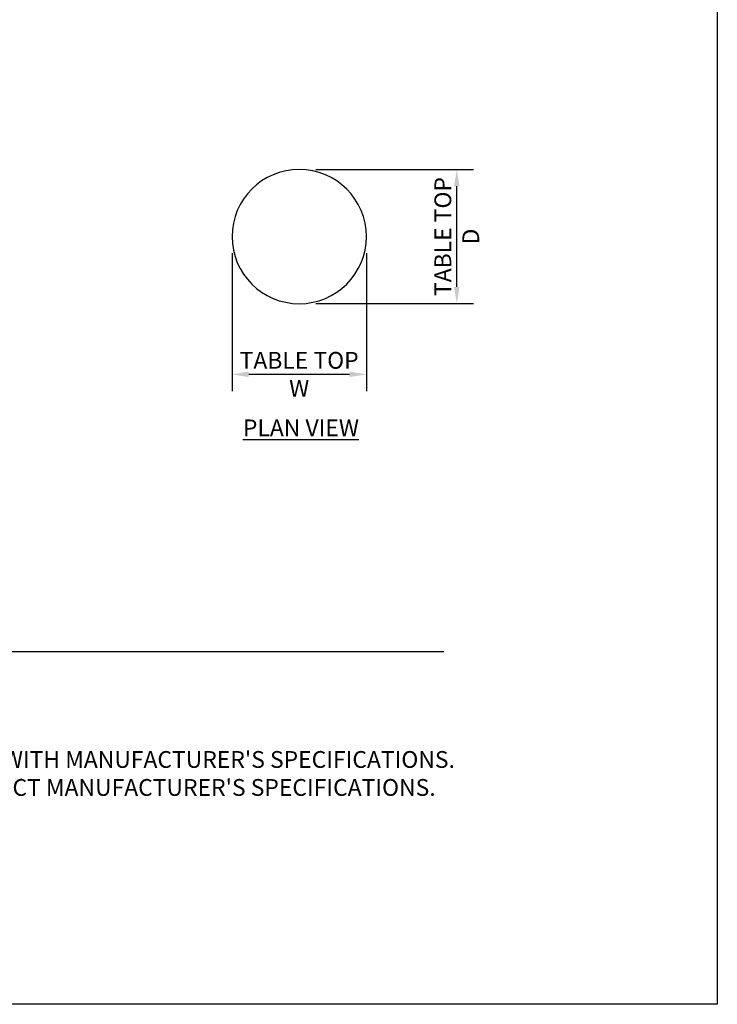
# Model space of a CAD drawing. Units: inches. Extents: x 0 to 204, y 0 to 264.
# Drawn here: x 111 to 204, y 0 to 132 of the extents above; entities that cross this region are included whole.
import ezdxf

# ---------------------------------------------------------------- set-up
doc = ezdxf.new("R2010")
doc.units = ezdxf.units.IN
doc.header["$MEASUREMENT"] = 0
doc.layers.get('0').update_dxf_attribs({"color": 10})
for name, color, linetype in [('A-ANNO-DIMS', 2, 'Continuous'), ('A-ANNO-NOTES', 2, 'Continuous'), ('A-ANNO-TITLE', 4, 'Continuous')]:
    doc.layers.add(name, color=color, linetype=linetype)
doc.styles.add('Arial', font='arial.ttf')
doc.dimstyles.new('ARCH-24', dxfattribs={"dimscale": 24, "dimtxt": 0.09375, "dimasz": 0.09375, "dimexe": 0.09375, "dimexo": 0.09375, "dimgap": 0.046875, "dimtad": 1, "dimdec": 4, "dimzin": 3, "dimdsep": 46, "dimlunit": 4, "dimtxsty": 'Arial', "dimcen": 0, "dimdle": 0.09375, "dimclrd": 256, "dimclre": 256, "dimclrt": 256, "dimadec": 0, "dimazin": 0, "dimtfac": 1, "dimtdec": 4, "dimtmove": 2, "dimatfit": 2, "dimfxl": 1, "dimfrac": 2, "dimtolj": 1, "dimtzin": 0, "dimlwd": -1, "dimlwe": -1, "dimarcsym": 0})

# ---------------------------------------------------------------- blocks, each defined once
blk = doc.blocks.new('*D3')
at = {"layer": 'A-ANNO-DIMS', "transparency": 16777216}
for p, q in [((150.23, 111.93), (171.35, 111.93)), ((169.1, 96.18), (169.1, 109.68)), ((150.23, 93.93), (171.35, 93.93))]:
    blk.add_line(p, q, dxfattribs=at)
for points in [[(168.72, 109.68), (169.47, 109.68), (169.1, 111.93)], [(168.72, 96.18), (169.47, 96.18), (169.1, 93.93)]]:
    blk.add_solid(points, dxfattribs=at)
at = {"layer": 'Defpoints', "color": 0, "transparency": 16777216}
for p in [(147.98, 111.93), (169.1, 111.93), (147.98, 93.93)]:
    blk.add_point(p, dxfattribs=at)
at = {"layer": 'A-ANNO-DIMS', "transparency": 16777216, "insert": (169.1, 102.93), "char_height": 2.25, "attachment_point": 5, "rotation": 90, "style": 'Arial'}
blk.add_mtext('\\A1;TABLE TOP\\PD', dxfattribs=at)
blk = doc.blocks.new('*D4')
at = {"layer": 'A-ANNO-DIMS', "transparency": 16777216}
for p, q in [((138.98, 100.68), (138.98, 82.21)), ((156.98, 100.68), (156.98, 82.21)), ((141.23, 84.46), (154.73, 84.46))]:
    blk.add_line(p, q, dxfattribs=at)
for points in [[(141.23, 84.83), (141.23, 84.08), (138.98, 84.46)], [(154.73, 84.83), (154.73, 84.08), (156.98, 84.46)]]:
    blk.add_solid(points, dxfattribs=at)
at = {"layer": 'Defpoints', "color": 0, "transparency": 16777216}
for p in [(138.98, 102.93), (156.98, 102.93), (156.98, 84.46)]:
    blk.add_point(p, dxfattribs=at)
at = {"layer": 'A-ANNO-DIMS', "transparency": 16777216, "insert": (147.98, 84.46), "char_height": 2.25, "attachment_point": 5, "style": 'Arial'}
blk.add_mtext('\\A1;TABLE TOP\\PW', dxfattribs=at)
blk = doc.blocks.new('BIJOUX-A SIDE-PLN')
for start, end in [(90, 270), (270, 90)]:
    blk.add_arc((0, 0), 9, start, end)

msp = doc.modelspace()

# ---------------------------------------------------------------- linework, layer by layer
at = {"layer": 'A-ANNO-TITLE'}
msp.add_line((24, 47.30404), (167.36685, 47.30404), dxfattribs=at)
at = {"layer": 'Defpoints'}
msp.add_lwpolyline([(0, 0), (0, 264), (204, 264), (204, 0)], close=True, dxfattribs=at)

# ---------------------------------------------------------------- block references
msp.add_blockref('BIJOUX-A SIDE-PLN', (147.98296, 102.92685))

# ---------------------------------------------------------------- texts
at = {"layer": 'A-ANNO-NOTES', "char_height": 2.25, "style": 'Arial'}
for s, insert, width, attachment_point in [('{\\LPLAN VIEW}', (148.21652, 78.40589), 30.2182692, 2), ("{\\LNOTES}: \\P\\pi-6.75,l6.75,t4.5,6.75;1.^IINSTALLATION TO BE COMPLETED IN ACCORDANCE WITH MANUFACTURER'S SPECIFICATIONS. \\P2.^IALL DIMENSIONS ARE CONSIDERED TRUE AND REFLECT MANUFACTURER'S SPECIFICATIONS. \\P3.^IDO NOT SCALE DRAWING.", (24, 37.69952), 187.3315683, 1)]:
    msp.add_mtext(s, dxfattribs=dict(at, insert=insert, width=width, attachment_point=attachment_point))

# ---------------------------------------------------------------- dimensions: what is measured, and where the dimension line sits
at = {"layer": 'A-ANNO-DIMS'}
dim = msp.add_linear_dim(base=(169.09618, 111.92685), p1=(147.98296, 93.92685), p2=(147.98296, 111.92685), angle=90, text='TABLE TOP\\PD', dimstyle='ARCH-24', dxfattribs=at)
dim.commit()
dim.dimension.update_dxf_attribs({"geometry": '*D3', "text_midpoint": (169.09618, 102.92685), "dimtype": 160})
dim = msp.add_linear_dim(base=(156.98296, 84.45548), p1=(138.98296, 102.92685), p2=(156.98296, 102.92685), text='TABLE TOP\\PW', dimstyle='ARCH-24', dxfattribs=at)
dim.commit()
dim.dimension.update_dxf_attribs({"geometry": '*D4', "text_midpoint": (147.98296, 84.45548), "dimtype": 160})

doc.saveas('drawing.dxf')
